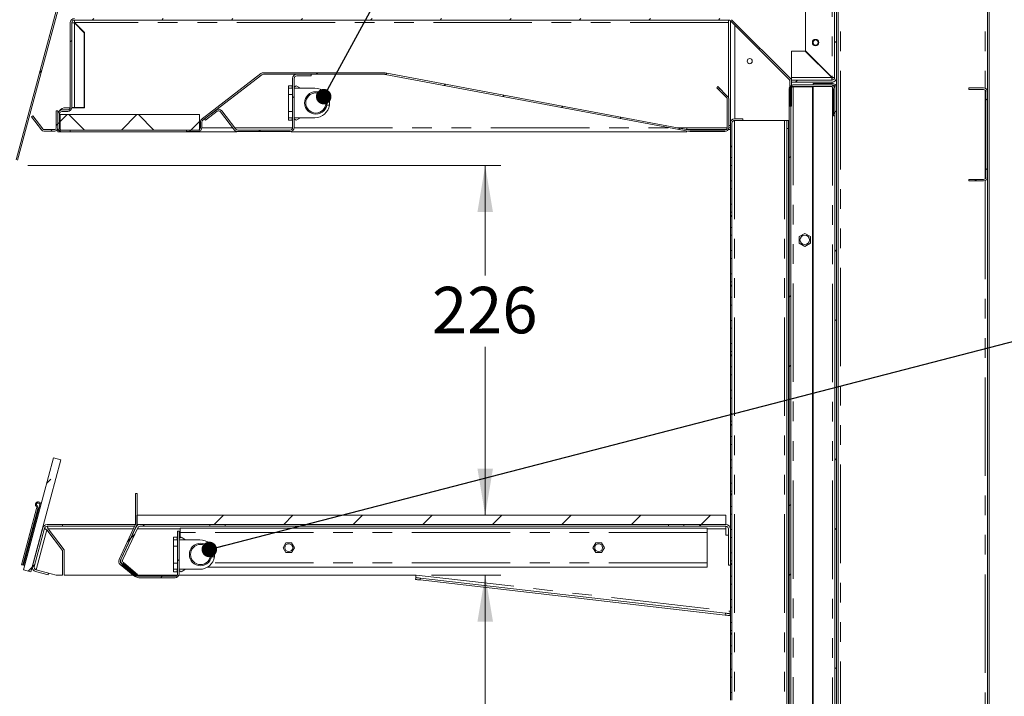
# Model space of a CAD drawing. Units: millimetres. Extents: x 0 to 586, y 0 to 420.
# Drawn here: x 55 to 119, y 227 to 271 of the extents above; entities that cross this region are included whole.
import ezdxf

# ---------------------------------------------------------------- set-up
doc = ezdxf.new("R2010")
doc.units = ezdxf.units.MM
doc.linetypes.add('PHANTOM', pattern=[12.7, 6.35, -1.27, 1.27, -1.27, 1.27, -1.27])
doc.styles.add('SLDTEXTSTYLE0', font='TXT', dxfattribs={"width": 0.605})
doc.dimstyles.new('SLDDIMSTYLE2', dxfattribs={"dimtxt": 0, "dimasz": 1, "dimexe": 0, "dimexo": 0.0625, "dimgap": 0, "dimtad": 0, "dimtih": 1, "dimtoh": 1, "dimdec": 0, "dimrnd": 1e-09, "dimzin": 0, "dimdsep": 46, "dimtxsty": 'Standard', "dimblk1": 'DOT', "dimblk2": 'DOT', "dimsah": 1, "dimcen": 0.09, "dimadec": 0, "dimazin": 0, "dimtfac": 1, "dimtdec": 0, "dimtofl": 0, "dimtmove": 0, "dimatfit": 3, "dimldrblk": 'DOT', "dimfxl": 0, "dimfrac": 2, "dimtolj": 1, "dimtzin": 0, "dimarcsym": 0})
doc.dimstyles.new('SLDDIMSTYLE3', dxfattribs={"dimtxt": 3, "dimasz": 3, "dimexe": 0, "dimexo": 0.0625, "dimgap": 0.75, "dimtad": 0, "dimtih": 1, "dimtoh": 1, "dimdec": 0, "dimlfac": 10, "dimrnd": 1e-09, "dimzin": 12, "dimdsep": 46, "dimtxsty": 'SLDTEXTSTYLE0', "dimsah": 1, "dimcen": 0.09, "dimadec": 0, "dimazin": 3, "dimtfac": 1, "dimtofl": 0, "dimtmove": 0, "dimatfit": 3, "dimfxl": 0, "dimfrac": 2, "dimtolj": 1, "dimtzin": 12, "dimarcsym": 0})

# ---------------------------------------------------------------- blocks, each defined once
blk = doc.blocks.new('_D_15')
at = {"color": 7, "linetype": 'Continuous', "lineweight": 0}
for p, q in [((81.832, 235.157), (86.296, 235.157)), ((85.296, 235.157), (85.296, 226.591)), ((85.296, 210.374), (85.296, 221.987))]:
    blk.add_line(p, q, dxfattribs=at)
for points in [[(85.296, 235.157), (84.796, 232.157), (85.796, 232.157)], [(85.296, 210.374), (85.796, 213.374), (84.796, 213.374)]]:
    blk.add_solid(points, dxfattribs=at)
at = {"color": 7, "linetype": 'Continuous', "lineweight": 0, "insert": (81.858, 225.854, 16.579), "char_height": 3, "attachment_point": 1, "style": 'SLDTEXTSTYLE0'}
blk.add_mtext('248', dxfattribs=at)
blk = doc.blocks.new('_D_16')
at = {"color": 7, "linetype": 'Continuous', "lineweight": 0}
for p, q in [((55.776, 261.58), (86.296, 261.58)), ((85.296, 261.58), (85.296, 254.492)), ((85.296, 239.024), (85.296, 249.888))]:
    blk.add_line(p, q, dxfattribs=at)
for points in [[(85.296, 261.58), (84.796, 258.58), (85.796, 258.58)], [(85.296, 239.024), (85.796, 242.024), (84.796, 242.024)]]:
    blk.add_solid(points, dxfattribs=at)
at = {"color": 7, "linetype": 'Continuous', "lineweight": 0, "insert": (81.858, 253.755, 16.579), "char_height": 3, "attachment_point": 1, "style": 'SLDTEXTSTYLE0'}
blk.add_mtext('226', dxfattribs=at)
blk = doc.blocks.new('_DOT')
at = {"color": 0, "linetype": 'ByBlock', "lineweight": -2}
blk.add_line((-0.5, 0), (-1, 0), dxfattribs=at)
at = {"color": 0, "linetype": 'ByBlock', "const_width": 0.5}
blk.add_lwpolyline([(-0.25, 0, 1), (0.25, 0, 1)], format="xyb", close=True, dxfattribs=at)

msp = doc.modelspace()

# ---------------------------------------------------------------- hatches: boundary and pattern name
at = {"linetype": 'Continuous', "lineweight": 0}
h = msp.add_hatch(dxfattribs=at)
h.set_pattern_fill('ANSI32', style=0)
edge = h.paths.add_edge_path(flags=0)
edge.add_arc((107.682, 267.252), 0.164, 270, 360, ccw=False)
edge.add_line((107.682, 267.088), (105.066, 267.088))
edge.add_line((105.066, 267.088), (105.066, 266.968))
edge.add_line((105.066, 266.968), (107.682, 266.968))
edge.add_arc((107.682, 267.252), 0.284, 270, 360)
edge.add_line((107.966, 267.252), (107.966, 280.084))
edge.add_arc((107.682, 280.084), 0.284, 0, 90)
edge.add_line((107.682, 280.368), (101.166, 280.368))
edge.add_line((101.166, 280.368), (101.166, 280.248))
edge.add_line((101.166, 280.248), (107.682, 280.248))
edge.add_arc((107.682, 280.084), 0.164, 0, 90, ccw=False)
edge.add_line((107.846, 280.084), (107.846, 267.252))
h = msp.add_hatch(dxfattribs=at)
h.set_pattern_fill('ANSI31', style=0)
edge = h.paths.add_edge_path(flags=0)
edge.add_arc((58.809, 276.728), 0.164, 345, 360, ccw=False)
edge.add_line((58.967, 276.686), (55.018, 261.945))
edge.add_arc((54.859, 261.988), 0.164, 257, 345, ccw=False)
edge.add_line((54.822, 261.828), (53.901, 262.041))
edge.add_line((53.901, 262.041), (53.879, 261.943))
edge.add_line((53.879, 261.943), (54.8, 261.731))
edge.add_arc((54.859, 261.988), 0.264, 257, 345)
edge.add_line((55.114, 261.919), (59.064, 276.66))
edge.add_arc((58.809, 276.728), 0.264, 345, 360)
edge.add_line((59.073, 276.728), (59.073, 278.893))
edge.add_line((59.073, 278.893), (58.973, 278.893))
edge.add_line((58.973, 278.893), (58.973, 276.728))
h = msp.add_hatch(dxfattribs=at)
h.set_pattern_fill('ANSI31', style=0)
edge = h.paths.add_edge_path(flags=0)
edge.add_line((58.516, 263.854), (57.98, 263.854))
edge.add_arc((57.98, 264.018), 0.164, 180, 270, ccw=False)
edge.add_line((57.816, 264.018), (57.816, 264.904))
edge.add_arc((57.98, 264.904), 0.164, 90, 180, ccw=False)
edge.add_line((57.98, 265.068), (58.352, 265.068))
edge.add_arc((58.352, 265.332), 0.264, 270, 360)
edge.add_line((58.616, 265.332), (58.616, 270.804))
edge.add_arc((58.78, 270.804), 0.164, 90, 180, ccw=False)
edge.add_line((58.78, 270.968), (101.007, 270.968))
edge.add_arc((101.007, 270.804), 0.164, 45, 90, ccw=False)
edge.add_line((101.123, 270.92), (104.918, 267.125))
edge.add_arc((104.802, 267.009), 0.164, 0, 45, ccw=False)
edge.add_line((104.966, 267.009), (104.966, 265.418))
edge.add_line((104.966, 265.418), (105.066, 265.418))
edge.add_line((105.066, 265.418), (105.066, 267.009))
edge.add_arc((104.802, 267.009), 0.264, 0, 45)
edge.add_line((104.989, 267.196), (101.194, 270.991))
edge.add_arc((101.007, 270.804), 0.264, 45, 90)
edge.add_line((101.007, 271.068), (58.78, 271.068))
edge.add_arc((58.78, 270.804), 0.264, 90, 180)
edge.add_line((58.516, 270.804), (58.516, 265.332))
edge.add_arc((58.352, 265.332), 0.164, 270, 360, ccw=False)
edge.add_line((58.352, 265.168), (57.98, 265.168))
edge.add_arc((57.98, 264.904), 0.264, 90, 180)
edge.add_line((57.716, 264.904), (57.716, 264.018))
edge.add_arc((57.98, 264.018), 0.264, 180, 270)
edge.add_line((57.98, 263.754), (58.516, 263.754))
edge.add_line((58.516, 263.754), (58.516, 263.854))
h = msp.add_hatch(dxfattribs=at)
h.set_pattern_fill('ANSI31', style=0)
edge = h.paths.add_edge_path(flags=0)
edge.add_line((66.016, 263.868), (66.016, 263.768))
edge.add_line((66.016, 263.768), (66.752, 263.768))
edge.add_arc((66.752, 264.032), 0.264, 270, 360)
edge.add_line((67.016, 264.032), (67.016, 264.387))
edge.add_arc((67.18, 264.387), 0.164, 127.5, 180, ccw=False)
edge.add_line((67.081, 264.518), (70.882, 267.434))
edge.add_arc((70.982, 267.304), 0.164, 90, 127.5, ccw=False)
edge.add_line((70.982, 267.468), (78.801, 267.468))
edge.add_arc((78.801, 267.304), 0.164, 79.36279, 90, ccw=False)
edge.add_line((78.832, 267.465), (98.492, 263.773))
edge.add_arc((98.541, 264.032), 0.264, 259.36279, 270)
edge.add_line((98.541, 263.768), (100.752, 263.768))
edge.add_arc((100.752, 264.032), 0.264, 270, 360)
edge.add_line((101.016, 264.032), (101.016, 265.859))
edge.add_arc((100.752, 265.859), 0.264, 0, 45)
edge.add_line((100.939, 266.046), (100.309, 266.675))
edge.add_line((100.309, 266.675), (100.239, 266.605))
edge.add_line((100.239, 266.605), (100.868, 265.975))
edge.add_arc((100.752, 265.859), 0.164, 0, 45, ccw=False)
edge.add_line((100.916, 265.859), (100.916, 264.032))
edge.add_arc((100.752, 264.032), 0.164, 270, 360, ccw=False)
edge.add_line((100.752, 263.868), (98.541, 263.868))
edge.add_arc((98.541, 264.032), 0.164, 259.36279, 270, ccw=False)
edge.add_line((98.511, 263.871), (78.85, 267.564))
edge.add_arc((78.801, 267.304), 0.264, 79.36279, 90)
edge.add_line((78.801, 267.568), (70.982, 267.568))
edge.add_arc((70.982, 267.304), 0.264, 90, 127.5)
edge.add_line((70.821, 267.514), (67.02, 264.597))
edge.add_arc((67.18, 264.387), 0.264, 127.5, 180)
edge.add_line((66.916, 264.387), (66.916, 264.032))
edge.add_arc((66.752, 264.032), 0.164, 270, 360, ccw=False)
edge.add_line((66.752, 263.868), (66.016, 263.868))
h = msp.add_hatch(dxfattribs=at)
h.set_pattern_fill('ANSI31', style=0)
edge = h.paths.add_edge_path(flags=0)
edge.add_line((67.184, 264.59), (67.245, 264.51))
edge.add_line((67.245, 264.51), (67.987, 265.08))
edge.add_arc((68.087, 264.95), 0.164, 37.5, 127.5, ccw=False)
edge.add_line((68.217, 265.05), (69.122, 263.872))
edge.add_arc((69.331, 264.032), 0.264, 217.5, 270)
edge.add_line((69.331, 263.768), (72.702, 263.768))
edge.add_arc((72.702, 264.032), 0.264, 270, 360)
edge.add_line((72.966, 264.032), (72.966, 267.204))
edge.add_arc((73.13, 267.204), 0.164, 90, 180, ccw=False)
edge.add_line((73.13, 267.368), (74.066, 267.368))
edge.add_line((74.066, 267.368), (74.066, 267.468))
edge.add_line((74.066, 267.468), (73.13, 267.468))
edge.add_arc((73.13, 267.204), 0.264, 90, 180)
edge.add_line((72.866, 267.204), (72.866, 264.032))
edge.add_arc((72.702, 264.032), 0.164, 270, 360, ccw=False)
edge.add_line((72.702, 263.868), (69.331, 263.868))
edge.add_arc((69.331, 264.032), 0.164, 217.5, 270, ccw=False)
edge.add_line((69.201, 263.932), (68.297, 265.111))
edge.add_arc((68.087, 264.95), 0.264, 37.5, 127.5)
edge.add_line((67.927, 265.16), (67.184, 264.59))
h = msp.add_hatch(dxfattribs=at)
h.set_pattern_fill('ANSI31', style=0)
edge = h.paths.add_edge_path(flags=0)
edge.add_arc((74.366, 265.618), 0.65, 0, 360)
h = msp.add_hatch(dxfattribs=at)
h.set_pattern_fill('ANSI32', style=0)
edge = h.paths.add_edge_path(flags=0)
edge.add_line((107.766, 266.52), (107.766, 264.784))
edge.add_line((107.766, 264.784), (107.866, 264.784))
edge.add_line((107.866, 264.784), (107.866, 266.52))
edge.add_arc((107.602, 266.52), 0.264, 0, 90)
edge.add_line((107.602, 266.784), (105.18, 266.784))
edge.add_arc((105.18, 266.52), 0.264, 90, 180)
edge.add_line((104.916, 266.52), (104.916, 161.348))
edge.add_arc((105.18, 161.348), 0.264, 180, 270)
edge.add_line((105.18, 161.084), (107.602, 161.084))
edge.add_arc((107.602, 161.348), 0.264, 270, 360)
edge.add_line((107.866, 161.348), (107.866, 164.384))
edge.add_line((107.866, 164.384), (107.766, 164.384))
edge.add_line((107.766, 164.384), (107.766, 161.348))
edge.add_arc((107.602, 161.348), 0.164, 270, 360, ccw=False)
edge.add_line((107.602, 161.184), (105.18, 161.184))
edge.add_arc((105.18, 161.348), 0.164, 180, 270, ccw=False)
edge.add_line((105.016, 161.348), (105.016, 266.52))
edge.add_arc((105.18, 266.52), 0.164, 90, 180, ccw=False)
edge.add_line((105.18, 266.684), (107.602, 266.684))
edge.add_arc((107.602, 266.52), 0.164, 0, 90, ccw=False)
h = msp.add_hatch(dxfattribs=at)
h.set_pattern_fill('ANSI32', style=0)
edge = h.paths.add_edge_path(flags=0)
edge.add_line((107.866, 266.62), (107.866, 158.848))
edge.add_arc((107.702, 158.848), 0.164, 270, 360, ccw=False)
edge.add_line((107.702, 158.684), (106.466, 158.684))
edge.add_line((106.466, 158.684), (106.466, 158.584))
edge.add_line((106.466, 158.584), (107.702, 158.584))
edge.add_arc((107.702, 158.848), 0.264, 270, 360)
edge.add_line((107.966, 158.848), (107.966, 266.62))
edge.add_arc((107.702, 266.62), 0.264, 0, 90)
edge.add_line((107.702, 266.884), (106.466, 266.884))
edge.add_line((106.466, 266.884), (106.466, 266.784))
edge.add_line((106.466, 266.784), (107.702, 266.784))
edge.add_arc((107.702, 266.62), 0.164, 0, 90, ccw=False)
h = msp.add_hatch(dxfattribs=at)
h.set_pattern_fill('ANSI31', style=0)
edge = h.paths.add_edge_path(flags=0)
edge.add_line((116.516, 266.584), (116.516, 266.484))
edge.add_line((116.516, 266.484), (117.452, 266.484))
edge.add_arc((117.452, 266.32), 0.164, 0, 90, ccw=False)
edge.add_line((117.616, 266.32), (117.616, 260.848))
edge.add_arc((117.452, 260.848), 0.164, 270, 360, ccw=False)
edge.add_line((117.452, 260.684), (116.516, 260.684))
edge.add_line((116.516, 260.684), (116.516, 260.584))
edge.add_line((116.516, 260.584), (117.452, 260.584))
edge.add_arc((117.452, 260.848), 0.264, 270, 360)
edge.add_line((117.716, 260.848), (117.716, 266.32))
edge.add_arc((117.452, 266.32), 0.264, 0, 90)
edge.add_line((117.452, 266.584), (116.516, 266.584))
h = msp.add_hatch(dxfattribs=at)
h.set_pattern_fill('ANSI31', style=0)
edge = h.paths.add_edge_path(flags=0)
edge.add_arc((56.815, 264.004), 0.1, 217.5, 270, ccw=False)
edge.add_line((56.736, 263.943), (56.096, 264.778))
edge.add_line((56.096, 264.778), (56.016, 264.717))
edge.add_line((56.016, 264.717), (56.656, 263.883))
edge.add_arc((56.815, 264.004), 0.2, 217.5, 270)
edge.add_line((56.815, 263.804), (57.516, 263.804))
edge.add_arc((57.516, 264.004), 0.2, 270, 360)
edge.add_line((57.716, 264.004), (57.716, 265.104))
edge.add_line((57.716, 265.104), (57.616, 265.104))
edge.add_line((57.616, 265.104), (57.616, 264.004))
edge.add_arc((57.516, 264.004), 0.1, 270, 360, ccw=False)
edge.add_line((57.516, 263.904), (56.815, 263.904))
h = msp.add_hatch(dxfattribs=at)
h.set_pattern_fill('ANSI37', style=0)
h.paths.add_polyline_path([(66.866, 263.868), (66.866, 264.868), (57.866, 264.868), (57.866, 263.868)], flags=0)
h = msp.add_hatch(dxfattribs=at)
h.set_pattern_fill('ANSI31', style=0)
edge = h.paths.add_edge_path(flags=0)
edge.add_line((101.116, 264.32), (101.116, 262.089))
edge.add_line((101.116, 262.089), (101.216, 262.089))
edge.add_line((101.216, 262.089), (101.216, 264.32))
edge.add_arc((101.38, 264.32), 0.164, 90, 180, ccw=False)
edge.add_line((101.38, 264.484), (101.916, 264.484))
edge.add_line((101.916, 264.484), (101.916, 264.584))
edge.add_line((101.916, 264.584), (101.38, 264.584))
edge.add_arc((101.38, 264.32), 0.264, 90, 180)
h = msp.add_hatch(dxfattribs=at)
h.set_pattern_fill('ANSI31', style=0)
h.paths.add_polyline_path([(101.116, 261.579), (101.116, 260.589), (101.216, 260.589), (101.216, 261.579)], flags=0)
h = msp.add_hatch(dxfattribs=at)
h.set_pattern_fill('ANSI31', style=0)
h.paths.add_polyline_path([(101.116, 260.079), (101.116, 259.089), (101.216, 259.089), (101.216, 260.079)], flags=0)
h = msp.add_hatch(dxfattribs=at)
h.set_pattern_fill('ANSI31', style=0)
h.paths.add_polyline_path([(101.116, 258.579), (101.116, 257.589), (101.216, 257.589), (101.216, 258.579)], flags=0)
h = msp.add_hatch(dxfattribs=at)
h.set_pattern_fill('ANSI31', style=0)
h.paths.add_polyline_path([(101.116, 257.079), (101.116, 256.089), (101.216, 256.089), (101.216, 257.079)], flags=0)
h = msp.add_hatch(dxfattribs=at)
h.set_pattern_fill('ANSI31', style=0)
h.paths.add_polyline_path([(101.116, 255.579), (101.116, 254.589), (101.216, 254.589), (101.216, 255.579)], flags=0)
h = msp.add_hatch(dxfattribs=at)
h.set_pattern_fill('ANSI31', style=0)
h.paths.add_polyline_path([(101.116, 254.079), (101.116, 253.089), (101.216, 253.089), (101.216, 254.079)], flags=0)
h = msp.add_hatch(dxfattribs=at)
h.set_pattern_fill('ANSI31', style=0)
h.paths.add_polyline_path([(101.116, 252.579), (101.116, 251.589), (101.216, 251.589), (101.216, 252.579)], flags=0)
h = msp.add_hatch(dxfattribs=at)
h.set_pattern_fill('ANSI31', style=0)
h.paths.add_polyline_path([(101.116, 251.079), (101.116, 250.089), (101.216, 250.089), (101.216, 251.079)], flags=0)
h = msp.add_hatch(dxfattribs=at)
h.set_pattern_fill('ANSI31', style=0)
h.paths.add_polyline_path([(101.116, 249.579), (101.116, 248.589), (101.216, 248.589), (101.216, 249.579)], flags=0)
h = msp.add_hatch(dxfattribs=at)
h.set_pattern_fill('ANSI31', style=0)
h.paths.add_polyline_path([(101.116, 248.079), (101.116, 247.089), (101.216, 247.089), (101.216, 248.079)], flags=0)
h = msp.add_hatch(dxfattribs=at)
h.set_pattern_fill('ANSI31', style=0)
h.paths.add_polyline_path([(101.116, 246.579), (101.116, 245.589), (101.216, 245.589), (101.216, 246.579)], flags=0)
h = msp.add_hatch(dxfattribs=at)
h.set_pattern_fill('ANSI31', style=0)
h.paths.add_polyline_path([(101.116, 245.079), (101.116, 244.089), (101.216, 244.089), (101.216, 245.079)], flags=0)
h = msp.add_hatch(dxfattribs=at)
h.set_pattern_fill('ANSI31', style=0)
h.paths.add_polyline_path([(101.116, 243.579), (101.116, 242.589), (101.216, 242.589), (101.216, 243.579)], flags=0)
h = msp.add_hatch(dxfattribs=at)
h.set_pattern_fill('ANSI35', style=0)
h.paths.add_polyline_path([(57.918, 242.601), (57.435, 242.73), (55.494, 235.486), (55.977, 235.356)], flags=0)
h = msp.add_hatch(dxfattribs=at)
h.set_pattern_fill('ANSI31', style=0)
h.paths.add_polyline_path([(101.116, 242.079), (101.116, 241.089), (101.216, 241.089), (101.216, 242.079)], flags=0)
h = msp.add_hatch(dxfattribs=at)
h.set_pattern_fill('ANSI31', style=0)
edge = h.paths.add_edge_path(flags=0)
edge.add_line((62.825, 238.461), (62.825, 240.424))
edge.add_line((62.825, 240.424), (62.725, 240.424))
edge.add_line((62.725, 240.424), (62.725, 238.461))
edge.add_arc((62.561, 238.461), 0.164, -25, 0, ccw=False)
edge.add_line((62.71, 238.391), (61.669, 236.159))
edge.add_arc((61.908, 236.047), 0.264, 155, 230)
edge.add_line((61.738, 235.845), (62.676, 235.058))
edge.add_line((62.676, 235.058), (62.74, 235.134))
edge.add_line((62.74, 235.134), (61.803, 235.921))
edge.add_arc((61.908, 236.047), 0.164, 155, 230, ccw=False)
edge.add_line((61.759, 236.116), (62.8, 238.349))
edge.add_arc((62.561, 238.461), 0.264, 335, 360)
h = msp.add_hatch(dxfattribs=at)
h.set_pattern_fill('ANSI31', style=0)
h.paths.add_polyline_path([(101.116, 240.579), (101.116, 239.589), (101.216, 239.589), (101.216, 240.579)], flags=0)
h = msp.add_hatch(dxfattribs=at)
h.set_pattern_fill('ANSI34', style=0)
edge = h.paths.add_edge_path(flags=0)
edge.add_arc((56.189, 239.486), 0.164, -15, 41.11539, ccw=False)
edge.add_line((56.347, 239.443), (55.378, 235.827))
edge.add_line((55.378, 235.827), (55.446, 235.809))
edge.add_line((55.446, 235.809), (56.415, 239.425))
edge.add_arc((56.189, 239.486), 0.234, 345, 401.11539)
edge.add_arc((56.444, 239.709), 0.105, -15, 221.11539, ccw=False)
edge.add_line((56.545, 239.682), (55.504, 235.794))
edge.add_line((55.504, 235.794), (55.571, 235.776))
edge.add_line((55.571, 235.776), (56.613, 239.663))
edge.add_arc((56.444, 239.709), 0.175, 345, 581.11539)
h = msp.add_hatch(dxfattribs=at)
h.set_pattern_fill('ANSI35', style=0)
h.paths.add_polyline_path([(100.816, 238.424), (100.816, 239.024), (62.816, 239.024), (62.816, 238.424)], flags=0)
h = msp.add_hatch(dxfattribs=at)
h.set_pattern_fill('ANSI31', style=0)
h.paths.add_polyline_path([(101.116, 239.079), (101.116, 238.089), (101.216, 238.089), (101.216, 239.079)], flags=0)
h = msp.add_hatch(dxfattribs=at)
h.set_pattern_fill('ANSI31', style=0)
edge = h.paths.add_edge_path(flags=0)
edge.add_line((56.277, 235.38), (57.084, 235.163))
edge.add_line((57.084, 235.163), (57.115, 235.279))
edge.add_line((57.115, 235.279), (56.308, 235.495))
edge.add_arc((56.35, 235.654), 0.164, 165, 255, ccw=False)
edge.add_line((56.192, 235.696), (56.858, 238.183))
edge.add_arc((57.016, 238.14), 0.164, 90, 165, ccw=False)
edge.add_line((57.016, 238.304), (58.016, 238.304))
edge.add_line((58.016, 238.304), (58.016, 238.424))
edge.add_line((58.016, 238.424), (57.016, 238.424))
edge.add_arc((57.016, 238.14), 0.284, 90, 165)
edge.add_line((56.742, 238.214), (56.076, 235.727))
edge.add_arc((56.35, 235.654), 0.284, 165, 255)
h = msp.add_hatch(dxfattribs=at)
h.set_pattern_fill('ANSI31', style=0)
edge = h.paths.add_edge_path(flags=0)
edge.add_line((67.516, 238.304), (67.516, 238.424))
edge.add_line((67.516, 238.424), (63.016, 238.424))
edge.add_arc((63.016, 238.14), 0.284, 90, 155)
edge.add_line((62.759, 238.26), (61.8, 236.203))
edge.add_arc((62.057, 236.083), 0.284, 155, 230)
edge.add_line((61.875, 235.866), (62.774, 235.111))
edge.add_line((62.774, 235.111), (62.851, 235.203))
edge.add_line((62.851, 235.203), (61.952, 235.958))
edge.add_arc((62.057, 236.083), 0.164, 155, 230, ccw=False)
edge.add_line((61.909, 236.153), (62.868, 238.21))
edge.add_arc((63.016, 238.14), 0.164, 90, 155, ccw=False)
edge.add_line((63.016, 238.304), (67.516, 238.304))
h = msp.add_hatch(dxfattribs=at)
h.set_pattern_fill('ANSI31', style=0)
edge = h.paths.add_edge_path(flags=0)
edge.add_line((100.996, 235.804), (101.116, 235.804))
edge.add_line((101.116, 235.804), (101.116, 238.14))
edge.add_arc((100.832, 238.14), 0.284, 0, 90)
edge.add_line((100.832, 238.424), (98.116, 238.424))
edge.add_line((98.116, 238.424), (98.116, 238.304))
edge.add_line((98.116, 238.304), (100.832, 238.304))
edge.add_arc((100.832, 238.14), 0.164, 0, 90, ccw=False)
edge.add_line((100.996, 238.14), (100.996, 235.804))
h = msp.add_hatch(dxfattribs=at)
h.set_pattern_fill('ANSI31', style=0)
edge = h.paths.add_edge_path(flags=0)
edge.add_arc((65.279, 235.246), 0.264, 270, 360)
edge.add_line((65.543, 235.246), (65.543, 237.982))
edge.add_line((65.543, 237.982), (65.443, 237.982))
edge.add_line((65.443, 237.982), (65.443, 235.246))
edge.add_arc((65.279, 235.246), 0.164, 270, 360, ccw=False)
edge.add_line((65.279, 235.082), (62.939, 235.082))
edge.add_arc((62.939, 235.246), 0.164, 230, 270, ccw=False)
edge.add_line((62.834, 235.12), (61.912, 235.894))
edge.add_line((61.912, 235.894), (61.848, 235.817))
edge.add_line((61.848, 235.817), (62.77, 235.043))
edge.add_arc((62.939, 235.246), 0.264, 230, 270)
edge.add_line((62.939, 234.982), (65.279, 234.982))
h = msp.add_hatch(dxfattribs=at)
h.set_pattern_fill('ANSI31', style=0)
edge = h.paths.add_edge_path(flags=0)
edge.add_arc((66.928, 236.482), 0.65, 0, 360)
h = msp.add_hatch(dxfattribs=at)
h.set_pattern_fill('ANSI31', style=0)
h.paths.add_polyline_path([(101.116, 237.579), (101.116, 236.589), (101.216, 236.589), (101.216, 237.579)], flags=0)
h = msp.add_hatch(dxfattribs=at)
h.set_pattern_fill('ANSI31', style=0)
h.paths.add_polyline_path([(101.116, 236.079), (101.116, 235.089), (101.216, 235.089), (101.216, 236.079)], flags=0)
h = msp.add_hatch(dxfattribs=at)
h.set_pattern_fill('ANSI31', style=0)
h.paths.add_polyline_path([(101.116, 234.579), (101.116, 233.589), (101.216, 233.589), (101.216, 234.579)], flags=0)
h = msp.add_hatch(dxfattribs=at)
h.set_pattern_fill('ANSI31', style=0)
h.paths.add_polyline_path([(101.116, 233.079), (101.116, 232.089), (101.216, 232.089), (101.216, 233.079)], flags=0)
h = msp.add_hatch(dxfattribs=at)
h.set_pattern_fill('ANSI31', style=0)
h.paths.add_polyline_path([(101.116, 231.579), (101.116, 230.589), (101.216, 230.589), (101.216, 231.579)], flags=0)
h = msp.add_hatch(dxfattribs=at)
h.set_pattern_fill('ANSI31', style=0)
h.paths.add_polyline_path([(101.116, 230.079), (101.116, 229.089), (101.216, 229.089), (101.216, 230.079)], flags=0)
h = msp.add_hatch(dxfattribs=at)
h.set_pattern_fill('ANSI31', style=0)
h.paths.add_polyline_path([(101.116, 228.579), (101.116, 227.589), (101.216, 227.589), (101.216, 228.579)], flags=0)

# ---------------------------------------------------------------- linework, layer by layer
at = {"color": 8, "linetype": 'PHANTOM', "lineweight": 0}
for p, q in [((108.23, 280.384), (108.23, 120.584)), ((117.552, 280.384), (117.552, 266.565)), ((107.682, 280.067), (107.682, 267.27)), ((101.4, 278.368), (101.4, 270.784)), ((58.78, 270.787), (58.78, 265.332)), ((101.007, 270.804), (58.798, 270.804)), ((101.4, 270.643), (101.4, 264.584)), ((107.665, 267.252), (105.066, 267.252)), ((107.682, 267.27), (107.682, 267.088)), ((107.682, 266.968), (107.682, 266.884)), ((105.18, 266.667), (105.18, 161.202)), ((107.682, 266.784), (107.682, 266.772)), ((107.702, 266.767), (107.702, 266.765)), ((107.702, 266.65), (107.702, 161.218)), ((117.552, 266.45), (117.552, 260.718)), ((101.38, 264.478), (101.38, 153.084)), ((101.4, 264.484), (101.4, 264.478)), ((104.602, 264.478), (104.602, 153.084)), ((57.816, 264.018), (57.866, 264.018)), ((66.866, 264.018), (66.916, 264.018)), ((67.016, 264.018), (69.009, 264.018)), ((69.135, 264.018), (72.866, 264.018)), ((72.966, 264.018), (97.185, 264.018)), ((97.727, 264.018), (98.316, 264.018)), ((101.016, 264.168), (101.116, 264.168)), ((104.866, 263.978), (104.766, 263.978)), ((117.552, 260.604), (117.552, 176.565)), ((68.516, 238.424), (68.516, 238.304)), ((97.116, 238.304), (97.116, 238.424)), ((57, 238.079), (56.31, 235.502)), ((62.593, 238.14), (57.08, 238.14)), ((65.616, 238.14), (62.836, 238.14)), ((99.616, 237.91), (65.616, 237.91)), ((100.832, 238.14), (99.616, 238.14)), ((99.616, 235.938), (67.658, 235.938)), ((80.832, 235.157), (101.116, 232.824)), ((81.098, 234.84), (81.112, 234.959)), ((100.8, 232.696), (100.786, 232.576))]:
    msp.add_line(p, q, dxfattribs=at)
at = {"color": 7, "linetype": 'Continuous', "lineweight": 15}
for p, q in [((107.846, 267.252), (107.846, 280.084)), ((107.966, 267.252), (107.966, 280.084)), ((108.066, 279.884), (108.066, 159.084)), ((117.716, 279.884), (117.716, 266.32)), ((117.816, 279.884), (117.816, 121.384)), ((105.966, 278.351), (105.966, 268.986)), ((55.018, 261.945), (58.967, 276.686)), ((55.114, 261.919), (59.064, 276.66)), ((58.516, 270.804), (58.516, 265.332)), ((58.616, 270.804), (58.616, 265.332)), ((101.007, 270.968), (58.78, 270.968)), ((59.416, 270.151), (58.78, 270.787)), ((58.798, 270.804), (59.434, 270.168)), ((101.007, 270.804), (101.007, 270.968)), ((101.007, 265.929), (101.007, 270.804)), ((101.116, 270.927), (101.116, 264.32)), ((104.918, 267.125), (101.123, 270.92)), ((104.989, 267.196), (101.194, 270.991)), ((59.416, 270.151), (59.416, 265.332)), ((59.434, 270.168), (59.434, 265.312)), ((105.949, 268.968), (105.066, 268.968)), ((105.066, 268.968), (105.066, 267.252)), ((105.949, 268.968), (107.665, 267.252)), ((107.682, 267.27), (105.966, 268.986)), ((70.982, 267.568), (78.801, 267.568)), ((78.85, 267.564), (98.511, 263.871)), ((67.02, 264.597), (70.821, 267.514)), ((67.081, 264.518), (70.882, 267.434)), ((70.982, 267.468), (78.801, 267.468)), ((72.866, 264.032), (72.866, 267.204)), ((72.966, 264.032), (72.966, 267.204)), ((73.13, 267.468), (74.066, 267.468)), ((73.13, 267.368), (74.066, 267.368)), ((74.066, 267.468), (74.066, 267.368)), ((78.832, 267.465), (98.492, 263.773)), ((104.966, 265.418), (104.966, 267.009)), ((105.066, 267.252), (105.066, 267.088)), ((105.066, 267.088), (105.066, 266.968)), ((105.066, 267.088), (107.682, 267.088)), ((105.066, 265.418), (105.066, 267.009)), ((105.066, 266.968), (107.682, 266.968)), ((107.966, 267.252), (107.966, 266.62)), ((72.601, 266.728), (72.836, 266.728)), ((72.601, 266.728), (72.601, 266.568)), ((72.866, 266.568), (72.601, 266.568)), ((72.601, 266.568), (72.601, 266.168)), ((72.836, 266.728), (72.836, 266.568)), ((72.866, 266.586), (72.836, 266.568)), ((73.101, 266.728), (72.966, 266.647)), ((74.301, 266.568), (72.966, 266.568)), ((73.366, 266.568), (73.101, 266.728)), ((100.239, 266.605), (100.309, 266.675)), ((100.868, 265.975), (100.239, 266.605)), ((100.939, 266.046), (100.309, 266.675)), ((104.916, 266.52), (104.916, 161.348)), ((105.016, 266.52), (105.016, 161.348)), ((107.602, 266.784), (105.18, 266.784)), ((107.602, 266.684), (105.18, 266.684)), ((106.416, 266.667), (105.18, 266.667)), ((106.416, 266.667), (106.416, 161.202)), ((106.466, 266.884), (106.466, 266.784)), ((106.466, 266.884), (107.702, 266.884)), ((106.466, 266.784), (107.702, 266.784)), ((106.466, 266.684), (106.466, 161.184)), ((107.697, 266.767), (107.702, 266.767)), ((107.766, 264.784), (107.766, 266.52)), ((107.866, 266.62), (107.866, 158.848)), ((107.866, 264.784), (107.866, 266.52)), ((107.966, 266.62), (107.966, 158.848)), ((116.516, 266.484), (116.516, 266.584)), ((116.516, 266.584), (117.452, 266.584)), ((116.516, 266.484), (117.452, 266.484)), ((117.616, 266.32), (117.616, 260.848)), ((117.716, 266.32), (117.716, 260.848)), ((72.866, 266.168), (72.601, 266.168)), ((72.601, 266.168), (72.601, 265.068)), ((75.241, 265.758), (75.078, 265.758)), ((100.916, 264.032), (100.916, 265.859)), ((101.016, 264.032), (101.016, 265.859)), ((57.616, 265.104), (57.616, 264.004)), ((57.616, 265.104), (57.716, 265.104)), ((57.716, 265.104), (57.716, 264.004)), ((58.352, 265.168), (57.98, 265.168)), ((58.352, 265.068), (57.98, 265.068)), ((58.515, 265.312), (58.216, 265.312)), ((58.616, 265.332), (58.78, 265.332)), ((59.434, 265.312), (58.616, 265.312)), ((58.78, 265.332), (59.416, 265.332)), ((67.184, 264.59), (67.927, 265.16)), ((67.245, 264.51), (67.987, 265.08)), ((68.217, 265.05), (69.122, 263.872)), ((68.297, 265.111), (69.201, 263.932)), ((72.866, 265.068), (72.601, 265.068)), ((72.601, 265.068), (72.601, 264.668)), ((75.078, 265.478), (75.241, 265.478)), ((104.966, 265.418), (105.066, 265.418)), ((56.016, 264.717), (56.096, 264.778)), ((56.656, 263.883), (56.016, 264.717)), ((56.736, 263.943), (56.096, 264.778)), ((57.716, 264.904), (57.716, 264.018)), ((57.816, 264.904), (57.816, 264.018)), ((57.866, 264.868), (57.866, 263.868)), ((66.866, 264.868), (57.866, 264.868)), ((66.866, 263.868), (66.866, 264.868)), ((66.916, 264.032), (66.916, 264.387)), ((67.016, 264.032), (67.016, 264.387)), ((67.245, 264.51), (67.184, 264.59)), ((72.601, 264.668), (72.866, 264.668)), ((72.601, 264.508), (72.601, 264.668)), ((72.601, 264.508), (72.836, 264.508)), ((72.866, 264.65), (72.836, 264.668)), ((72.836, 264.508), (72.836, 264.668)), ((72.966, 264.668), (74.301, 264.668)), ((73.101, 264.508), (72.966, 264.59)), ((73.366, 264.668), (73.101, 264.508)), ((101.916, 264.584), (101.38, 264.584)), ((101.916, 264.484), (101.38, 264.484)), ((104.602, 264.478), (101.38, 264.478)), ((101.916, 264.484), (101.916, 264.584)), ((104.766, 264.478), (104.602, 264.478)), ((104.766, 263.978), (104.766, 264.478)), ((104.766, 264.478), (104.866, 264.478)), ((104.866, 264.478), (104.866, 263.978)), ((107.766, 264.784), (107.866, 264.784)), ((57.516, 263.904), (56.815, 263.904)), ((57.516, 263.804), (56.815, 263.804)), ((57.716, 264.004), (57.716, 263.754)), ((57.98, 263.754), (57.716, 263.754)), ((66.866, 263.868), (57.866, 263.868)), ((57.98, 263.854), (58.516, 263.854)), ((57.98, 263.754), (58.516, 263.754)), ((58.516, 263.754), (58.516, 263.854)), ((69.266, 263.754), (58.516, 263.754)), ((66.016, 263.868), (66.752, 263.868)), ((66.016, 263.768), (66.016, 263.868)), ((66.016, 263.768), (66.752, 263.768)), ((69.266, 263.754), (69.266, 263.776)), ((69.331, 263.868), (72.702, 263.868)), ((69.331, 263.768), (72.702, 263.768)), ((72.766, 263.776), (72.766, 263.754)), ((98.316, 263.754), (72.766, 263.754)), ((98.316, 264.018), (100.916, 264.018)), ((98.316, 263.904), (98.316, 264.018)), ((98.316, 264.004), (100.914, 264.004)), ((98.316, 263.754), (98.316, 263.806)), ((98.336, 263.904), (100.855, 263.904)), ((98.541, 263.868), (100.752, 263.868)), ((98.541, 263.768), (100.752, 263.768)), ((100.983, 263.904), (101.116, 263.904)), ((101.015, 264.004), (101.116, 264.004)), ((101.116, 264.32), (101.116, 262.089)), ((101.216, 264.32), (101.216, 262.089)), ((104.766, 153.584), (104.766, 263.978)), ((104.866, 153.584), (104.866, 263.978)), ((101.116, 262.089), (101.216, 262.089)), ((101.116, 261.579), (101.116, 262.089)), ((101.216, 261.579), (101.216, 262.089)), ((101.216, 261.579), (101.116, 261.579)), ((101.116, 261.579), (101.116, 260.589)), ((101.216, 261.579), (101.216, 260.589)), ((101.116, 260.589), (101.216, 260.589)), ((101.116, 260.079), (101.116, 260.589)), ((101.216, 260.079), (101.216, 260.589)), ((116.516, 260.584), (116.516, 260.684)), ((117.452, 260.684), (116.516, 260.684)), ((117.452, 260.584), (116.516, 260.584)), ((117.716, 260.848), (117.716, 176.32)), ((101.216, 260.079), (101.116, 260.079)), ((101.116, 260.079), (101.116, 259.089)), ((101.216, 260.079), (101.216, 259.089)), ((101.116, 259.089), (101.216, 259.089)), ((101.116, 258.579), (101.116, 259.089)), ((101.216, 258.579), (101.216, 259.089)), ((101.216, 258.579), (101.116, 258.579)), ((101.116, 258.579), (101.116, 257.589)), ((101.216, 258.579), (101.216, 257.589)), ((101.116, 257.589), (101.216, 257.589)), ((101.116, 257.079), (101.116, 257.589)), ((101.216, 257.079), (101.216, 257.589)), ((101.216, 257.079), (101.116, 257.079)), ((101.116, 257.079), (101.116, 256.089)), ((101.216, 257.079), (101.216, 256.089)), ((105.916, 257.206), (105.551, 256.995)), ((105.551, 256.995), (105.551, 256.574)), ((106.281, 256.995), (105.916, 257.206)), ((106.281, 256.574), (106.281, 256.995)), ((101.116, 256.089), (101.216, 256.089)), ((101.116, 255.579), (101.116, 256.089)), ((101.216, 255.579), (101.216, 256.089)), ((105.551, 256.574), (105.916, 256.363)), ((105.916, 256.363), (106.281, 256.574)), ((101.216, 255.579), (101.116, 255.579)), ((101.116, 255.579), (101.116, 254.589)), ((101.216, 255.579), (101.216, 254.589)), ((101.116, 254.589), (101.216, 254.589)), ((101.116, 254.079), (101.116, 254.589)), ((101.216, 254.079), (101.216, 254.589)), ((101.216, 254.079), (101.116, 254.079)), ((101.116, 254.079), (101.116, 253.089)), ((101.216, 254.079), (101.216, 253.089)), ((101.116, 253.089), (101.216, 253.089)), ((101.116, 252.579), (101.116, 253.089)), ((101.216, 252.579), (101.216, 253.089)), ((101.216, 252.579), (101.116, 252.579)), ((101.116, 252.579), (101.116, 251.589)), ((101.216, 252.579), (101.216, 251.589)), ((101.116, 251.589), (101.216, 251.589)), ((101.116, 251.079), (101.116, 251.589)), ((101.216, 251.079), (101.116, 251.079)), ((101.116, 251.079), (101.116, 250.089)), ((101.216, 251.079), (101.216, 251.589)), ((101.216, 251.079), (101.216, 250.089)), ((101.116, 250.089), (101.216, 250.089)), ((101.116, 249.579), (101.116, 250.089)), ((101.216, 249.579), (101.216, 250.089)), ((101.216, 249.579), (101.116, 249.579)), ((101.116, 249.579), (101.116, 248.589)), ((101.216, 249.579), (101.216, 248.589)), ((101.116, 248.589), (101.216, 248.589)), ((101.116, 248.079), (101.116, 248.589)), ((101.216, 248.079), (101.216, 248.589)), ((101.216, 248.079), (101.116, 248.079)), ((101.116, 248.079), (101.116, 247.089)), ((101.216, 248.079), (101.216, 247.089)), ((101.116, 247.089), (101.216, 247.089)), ((101.116, 246.579), (101.116, 247.089)), ((101.216, 246.579), (101.116, 246.579)), ((101.116, 246.579), (101.116, 245.589)), ((101.216, 246.579), (101.216, 247.089)), ((101.216, 246.579), (101.216, 245.589)), ((101.116, 245.589), (101.216, 245.589)), ((101.116, 245.079), (101.116, 245.589)), ((101.216, 245.079), (101.216, 245.589)), ((101.216, 245.079), (101.116, 245.079)), ((101.116, 245.079), (101.116, 244.089)), ((101.216, 245.079), (101.216, 244.089)), ((101.116, 244.089), (101.216, 244.089)), ((101.116, 243.579), (101.116, 244.089)), ((101.216, 243.579), (101.216, 244.089)), ((101.216, 243.579), (101.116, 243.579)), ((101.116, 243.579), (101.116, 242.589)), ((101.216, 243.579), (101.216, 242.589)), ((57.435, 242.73), (55.494, 235.486)), ((57.918, 242.601), (55.977, 235.356)), ((57.918, 242.601), (57.435, 242.73)), ((101.116, 242.589), (101.216, 242.589)), ((101.116, 242.079), (101.116, 242.589)), ((101.216, 242.079), (101.216, 242.589)), ((101.216, 242.079), (101.116, 242.079)), ((101.116, 242.079), (101.116, 241.089)), ((101.216, 242.079), (101.216, 241.089)), ((101.116, 241.089), (101.216, 241.089)), ((101.116, 240.579), (101.116, 241.089)), ((101.216, 240.579), (101.216, 241.089)), ((62.725, 240.424), (62.725, 238.461)), ((62.825, 240.424), (62.725, 240.424)), ((62.825, 240.424), (62.825, 238.461)), ((101.216, 240.579), (101.116, 240.579)), ((101.116, 240.579), (101.116, 239.589)), ((101.216, 240.579), (101.216, 239.589)), ((55.504, 235.794), (56.545, 239.682)), ((55.571, 235.776), (56.613, 239.663)), ((101.116, 239.589), (101.216, 239.589)), ((101.116, 239.079), (101.116, 239.589)), ((101.216, 239.079), (101.216, 239.589)), ((56.347, 239.443), (55.378, 235.827)), ((56.415, 239.425), (55.446, 235.809)), ((62.816, 239.024), (62.816, 238.424)), ((100.816, 239.024), (62.816, 239.024)), ((100.816, 238.424), (100.816, 239.024)), ((101.216, 239.079), (101.116, 239.079)), ((101.116, 239.079), (101.116, 238.089)), ((101.216, 239.079), (101.216, 238.089)), ((57.016, 238.424), (58.017, 238.424)), ((57.016, 238.304), (58.017, 238.304)), ((58.017, 238.304), (58.017, 238.424)), ((62.721, 238.424), (58.017, 238.424)), ((62.669, 238.304), (58.017, 238.304)), ((61.669, 236.159), (62.71, 238.391)), ((61.759, 236.116), (62.8, 238.349)), ((62.785, 238.304), (62.78, 238.304)), ((100.816, 238.424), (62.816, 238.424)), ((63.016, 238.424), (67.516, 238.424)), ((63.016, 238.304), (67.516, 238.304)), ((67.516, 238.424), (67.516, 238.304)), ((68.516, 238.304), (67.516, 238.304)), ((97.116, 238.304), (68.516, 238.304)), ((98.116, 238.304), (97.116, 238.304)), ((98.116, 238.424), (98.116, 238.304)), ((98.116, 238.424), (100.832, 238.424)), ((98.116, 238.304), (100.832, 238.304)), ((100.832, 238.304), (100.832, 238.14)), ((56.076, 235.727), (56.742, 238.214)), ((56.192, 235.696), (56.858, 238.183)), ((57, 238.079), (58.025, 236.743)), ((57.08, 238.14), (58.122, 236.781)), ((62.759, 238.26), (61.8, 236.203)), ((62.868, 238.21), (61.909, 236.153)), ((65.443, 237.982), (65.443, 235.246)), ((65.543, 237.982), (65.443, 237.982)), ((65.543, 237.982), (65.543, 235.246)), ((99.616, 238.174), (65.616, 238.174)), ((65.616, 238.174), (65.616, 237.91)), ((65.616, 237.91), (65.616, 237.554)), ((99.616, 238.174), (99.616, 237.91)), ((99.616, 237.91), (99.616, 235.938)), ((100.832, 238.14), (100.832, 237.724)), ((100.996, 237.724), (100.832, 237.724)), ((100.996, 235.804), (100.996, 238.14)), ((101.116, 235.804), (101.116, 238.14)), ((101.116, 238.089), (101.216, 238.089)), ((101.216, 237.579), (101.216, 238.089)), ((65.178, 237.592), (65.413, 237.592)), ((65.178, 237.592), (65.178, 237.432)), ((65.443, 237.432), (65.178, 237.432)), ((65.178, 237.432), (65.178, 237.032)), ((65.443, 237.032), (65.178, 237.032)), ((65.178, 237.032), (65.178, 235.932)), ((65.413, 237.592), (65.413, 237.432)), ((65.443, 237.45), (65.413, 237.432)), ((65.678, 237.592), (65.543, 237.51)), ((66.878, 237.432), (65.543, 237.432)), ((65.943, 237.432), (65.678, 237.592)), ((72.432, 237.244), (72.247, 236.924)), ((72.801, 237.244), (72.432, 237.244)), ((72.986, 236.924), (72.801, 237.244)), ((92.432, 237.244), (92.247, 236.924)), ((92.801, 237.244), (92.432, 237.244)), ((92.986, 236.924), (92.801, 237.244)), ((101.216, 237.579), (101.116, 237.579)), ((101.116, 237.579), (101.116, 236.589)), ((101.216, 237.579), (101.216, 236.589)), ((58.025, 235.157), (58.025, 236.743)), ((58.122, 236.781), (58.122, 235.157)), ((67.818, 236.622), (67.64, 236.622)), ((72.247, 236.924), (72.432, 236.604)), ((72.432, 236.604), (72.801, 236.604)), ((72.801, 236.604), (72.986, 236.924)), ((92.247, 236.924), (92.432, 236.604)), ((92.432, 236.604), (92.801, 236.604)), ((92.801, 236.604), (92.986, 236.924)), ((101.116, 236.589), (101.216, 236.589)), ((101.216, 236.079), (101.216, 236.589)), ((55.446, 235.809), (55.378, 235.827)), ((55.571, 235.776), (55.504, 235.794)), ((61.738, 235.845), (62.676, 235.058)), ((61.803, 235.921), (62.74, 235.134)), ((61.848, 235.817), (61.912, 235.894)), ((62.77, 235.043), (61.848, 235.817)), ((61.875, 235.866), (62.774, 235.111)), ((62.834, 235.12), (61.912, 235.894)), ((61.952, 235.958), (62.851, 235.203)), ((65.443, 235.932), (65.178, 235.932)), ((65.178, 235.932), (65.178, 235.532)), ((67.64, 236.342), (67.818, 236.342)), ((99.616, 235.938), (99.616, 235.674)), ((101.116, 235.804), (100.996, 235.804)), ((101.216, 236.079), (101.116, 236.079)), ((101.116, 236.079), (101.116, 235.089)), ((101.216, 236.079), (101.216, 235.089)), ((55.494, 235.486), (55.977, 235.356)), ((56.277, 235.38), (57.084, 235.163)), ((56.308, 235.495), (57.115, 235.279)), ((56.31, 235.502), (57.6, 235.157)), ((57.084, 235.163), (57.115, 235.279)), ((57.6, 235.157), (58.025, 235.157)), ((58.122, 235.157), (62.558, 235.157)), ((62.676, 235.058), (62.74, 235.134)), ((62.774, 235.111), (62.851, 235.203)), ((62.812, 235.157), (65.417, 235.157)), ((65.178, 235.532), (65.443, 235.532)), ((65.178, 235.372), (65.178, 235.532)), ((65.178, 235.372), (65.413, 235.372)), ((65.443, 235.513), (65.413, 235.532)), ((65.413, 235.372), (65.413, 235.532)), ((65.528, 235.157), (80.832, 235.157)), ((65.543, 235.532), (66.878, 235.532)), ((65.678, 235.372), (65.543, 235.453)), ((65.943, 235.532), (65.678, 235.372)), ((99.616, 235.674), (67.379, 235.674)), ((65.279, 235.082), (62.939, 235.082)), ((65.279, 234.981), (62.939, 234.981)), ((80.814, 234.994), (80.8, 234.874)), ((81.098, 234.84), (100.786, 232.576)), ((81.112, 234.959), (100.8, 232.696)), ((101.116, 235.089), (101.216, 235.089)), ((101.116, 234.579), (101.116, 235.089)), ((101.216, 234.579), (101.116, 234.579)), ((101.116, 234.579), (101.116, 233.589)), ((101.216, 234.579), (101.216, 235.089)), ((101.216, 234.579), (101.216, 233.589)), ((101.116, 233.589), (101.216, 233.589)), ((101.116, 233.079), (101.116, 233.589)), ((101.216, 233.079), (101.216, 233.589)), ((101.084, 232.542), (101.098, 232.661)), ((101.216, 233.079), (101.116, 233.079)), ((101.116, 233.079), (101.116, 232.089)), ((101.216, 233.079), (101.216, 232.089)), ((101.116, 232.089), (101.216, 232.089)), ((101.116, 231.579), (101.116, 232.089)), ((101.216, 231.579), (101.216, 232.089)), ((101.216, 231.579), (101.116, 231.579)), ((101.116, 231.579), (101.116, 230.589)), ((101.216, 231.579), (101.216, 230.589)), ((101.116, 230.589), (101.216, 230.589)), ((101.116, 230.079), (101.116, 230.589)), ((101.216, 230.079), (101.116, 230.079)), ((101.116, 230.079), (101.116, 229.089)), ((101.216, 230.079), (101.216, 230.589)), ((101.216, 230.079), (101.216, 229.089)), ((101.116, 229.089), (101.216, 229.089)), ((101.116, 228.579), (101.116, 229.089)), ((101.216, 228.579), (101.216, 229.089)), ((101.216, 228.579), (101.116, 228.579)), ((101.116, 228.579), (101.116, 227.589)), ((101.216, 228.579), (101.216, 227.589)), ((101.116, 227.589), (101.216, 227.589)), ((101.116, 227.079), (101.116, 227.589)), ((101.216, 227.079), (101.216, 227.589))]:
    msp.add_line(p, q, dxfattribs=at)
at = {"color": 7, "linetype": 'Continuous', "lineweight": 15, "flags": 128}
for points in [[(80.814, 234.994), (80.814, 234.997), (80.815, 235.006), (80.817, 235.021), (80.819, 235.041), (80.822, 235.066), (80.825, 235.094), (80.829, 235.125), (80.832, 235.157)], [(80.8, 234.874), (80.806, 234.874), (80.823, 234.872), (80.85, 234.869), (80.887, 234.864), (80.933, 234.859), (80.984, 234.853), (81.04, 234.847), (81.098, 234.84)], [(81.112, 234.959), (81.054, 234.966), (80.998, 234.972), (80.946, 234.978), (80.901, 234.984), (80.864, 234.988), (80.836, 234.991), (80.819, 234.993), (80.814, 234.994)], [(100.786, 232.576), (100.844, 232.57), (100.9, 232.563), (100.952, 232.557), (100.997, 232.552), (101.034, 232.548), (101.061, 232.545), (101.078, 232.543), (101.084, 232.542)], [(101.098, 232.661), (101.092, 232.662), (101.075, 232.664), (101.048, 232.667), (101.01, 232.671), (100.965, 232.677), (100.914, 232.683), (100.858, 232.689), (100.8, 232.696)], [(101.116, 232.824), (101.113, 232.793), (101.109, 232.762), (101.106, 232.734), (101.103, 232.709), (101.101, 232.689), (101.099, 232.674), (101.098, 232.665), (101.098, 232.661)]]:
    msp.add_lwpolyline(points, dxfattribs=at)
at = {"color": 7, "linetype": 'Continuous', "lineweight": 15}
for centre, radius in [((106.616, 269.518), 0.205), ((106.616, 269.518), 0.165), ((102.366, 268.318), 0.165), ((74.366, 265.618), 0.725), ((74.366, 265.618), 0.65), ((105.916, 256.784), 0.305), ((66.928, 236.482), 0.725), ((66.928, 236.482), 0.65), ((72.616, 236.924), 0.255), ((92.616, 236.924), 0.255)]:
    msp.add_circle(centre, radius, dxfattribs=at)
for centre, radius, start, end in [((58.78, 270.804), 0.264, 90, 180), ((58.78, 270.804), 0.164, 90, 180), ((101.007, 270.804), 0.164, 45, 90), ((70.982, 267.304), 0.264, 90, 127.5), ((78.801, 267.304), 0.264, 79.36279, 90), ((70.982, 267.304), 0.164, 90, 127.5), ((73.13, 267.204), 0.264, 90, 180), ((73.13, 267.204), 0.164, 90, 180), ((78.801, 267.304), 0.164, 79.36279, 90), ((104.802, 267.009), 0.164, 0, 45), ((104.802, 267.009), 0.264, 0, 45), ((107.682, 267.252), 0.284, 270, 0), ((107.682, 267.252), 0.164, 270, 0), ((74.301, 265.618), 0.95, 8.47445, 90), ((105.18, 266.52), 0.264, 90, 180), ((105.18, 266.52), 0.164, 90, 180), ((107.602, 266.52), 0.264, 0, 90), ((107.602, 266.52), 0.164, 0, 90), ((107.702, 266.62), 0.264, 0, 90), ((107.702, 266.62), 0.164, 0, 90), ((107.711, 266.611), 0.156, 3.31562, 93.20235), ((117.452, 266.32), 0.264, 0, 90), ((117.452, 266.32), 0.164, 0, 90), ((74.301, 265.618), 0.95, 351.52555, 8.47445), ((100.752, 265.859), 0.164, 0, 45), ((100.752, 265.859), 0.264, 0, 45), ((57.98, 264.904), 0.264, 90, 180), ((58.216, 264.812), 0.5, 90, 143.52587), ((57.98, 264.904), 0.164, 90, 180), ((58.352, 265.332), 0.164, 270, 0), ((58.352, 265.332), 0.264, 270, 0), ((68.087, 264.95), 0.264, 37.5, 127.5), ((68.087, 264.95), 0.164, 37.5, 127.5), ((74.301, 265.618), 0.95, 270, 351.52555), ((67.18, 264.387), 0.264, 127.5, 180), ((67.18, 264.387), 0.164, 127.5, 180), ((101.38, 264.32), 0.264, 90, 180), ((101.38, 264.32), 0.164, 90, 180), ((56.815, 264.004), 0.2, 217.5, 270), ((56.815, 264.004), 0.1, 217.5, 270), ((57.516, 264.004), 0.1, 270, 0), ((57.516, 264.004), 0.2, 270, 0), ((57.98, 264.018), 0.264, 180, 270), ((57.98, 264.018), 0.164, 180, 270), ((66.752, 264.032), 0.164, 270, 0), ((66.752, 264.032), 0.264, 270, 0), ((69.331, 264.032), 0.264, 217.5, 270), ((69.331, 264.032), 0.164, 217.5, 270), ((72.702, 264.032), 0.164, 270, 0), ((72.702, 264.032), 0.264, 270, 0), ((98.541, 264.032), 0.264, 259.36279, 270), ((98.541, 264.032), 0.164, 259.36279, 270), ((100.752, 264.032), 0.164, 270, 0), ((100.752, 264.032), 0.264, 270, 0), ((117.452, 260.848), 0.264, 270, 0), ((117.452, 260.848), 0.164, 270, 0), ((56.444, 239.709), 0.175, 345, 221.11539), ((56.189, 239.486), 0.164, 345, 41.11539), ((56.444, 239.709), 0.105, 345, 221.11539), ((56.189, 239.486), 0.234, 345, 41.11539), ((57.016, 238.14), 0.284, 90, 165), ((57.016, 238.14), 0.164, 90, 165), ((62.561, 238.461), 0.164, 335, 0), ((63.016, 238.14), 0.284, 90, 155), ((62.561, 238.461), 0.264, 335, 0), ((63.016, 238.14), 0.164, 90, 155), ((100.832, 238.14), 0.284, 0, 90), ((100.832, 238.14), 0.164, 0, 90), ((66.878, 236.482), 0.95, 8.47445, 90), ((66.878, 236.482), 0.95, 351.52555, 8.47445), ((61.908, 236.047), 0.264, 155, 230), ((61.908, 236.047), 0.164, 155, 230), ((62.057, 236.083), 0.284, 155, 230), ((62.057, 236.083), 0.164, 155, 230), ((66.878, 236.482), 0.95, 270, 351.52555), ((56.35, 235.654), 0.284, 165, 255), ((56.35, 235.654), 0.164, 165, 255), ((62.939, 235.246), 0.164, 230, 270), ((65.279, 235.246), 0.164, 270, 0), ((65.279, 235.246), 0.264, 270, 0), ((62.939, 235.246), 0.264, 230, 270)]:
    msp.add_arc(centre, radius, start, end, dxfattribs=at)
for centre, major_axis, ratio, start_param, end_param in [((58.78, 270.804), (0.164, 0), 0.107791, 3.141593, 4.712389), ((58.78, 270.804), (0, 0.164), 0.107791, 4.712389, 6.283185), ((107.682, 267.252), (0, 0.164), 0.107791, 1.570796, 3.141593), ((107.682, 267.252), (0.164, 0), 0.107791, 0, 1.570796), ((105.18, 266.52), (0.164, 0), 0.892209, 1.570796, 2.339386), ((105.18, 266.52), (0.264, 0), 0.554251, 1.570796, 1.914591), ((107.702, 266.62), (0.264, 0), 0.554251, 1.227002, 1.570796), ((101.38, 264.32), (0.164, 0), 0.963012, 1.570796, 3.141593), ((101.38, 264.32), (0.264, 0), 0.598235, 1.570796, 1.78124)]:
    msp.add_ellipse(centre, major_axis=major_axis, ratio=ratio, start_param=start_param, end_param=end_param, dxfattribs=at)
for points, knots in [([(57.08, 238.14), (57.075, 238.161), (57.065, 238.2), (57.051, 238.25), (57.037, 238.287), (57.025, 238.303), (57.019, 238.304), (57.016, 238.304)], [0, 0, 0, 0, 0.2352787, 0.4563866, 0.6774784, 0.8985856, 1, 1, 1, 1]), ([(57, 238.079), (56.981, 238.09), (56.942, 238.111), (56.894, 238.141), (56.861, 238.166), (56.859, 238.177), (56.858, 238.183)], [0, 0, 0, 0, 0.249986, 0.5, 0.750002, 1, 1, 1, 1]), ([(56.207, 235.575), (56.209, 235.573), (56.238, 235.55), (56.276, 235.525), (56.31, 235.502)], [0, 0, 0, 0, 0.092324, 1, 1, 1, 1])]:
    msp.add_open_spline(points, degree=3, knots=knots, dxfattribs=at)

# ---------------------------------------------------------------- dimensions: what is measured, and where the dimension line sits
at = {"color": 7, "linetype": 'Continuous', "lineweight": 0}
for base, p1, p2, picture, middle in [((85.296, 261.58), (100.816, 239.024), (54.776, 261.58), '_D_16', (85.296, 252.19)), ((85.296, 210.374), (80.832, 235.157), (100.816, 210.374), '_D_15', (85.296, 224.289))]:
    dim = msp.add_linear_dim(base=base, p1=p1, p2=p2, angle=90, dimstyle='SLDDIMSTYLE3', dxfattribs=at)
    dim.commit()
    dim.dimension.update_dxf_attribs({"geometry": picture, "text_midpoint": middle, "dimtype": 160})

# ---------------------------------------------------------------- leaders
for points in [[(74.872, 266.027), (95.632, 304.12), (99.032, 304.12)], [(67.49, 236.809), (128.216, 252.528), (131.616, 252.528)]]:
    msp.add_leader(points, dimstyle='SLDDIMSTYLE2', dxfattribs=at)

doc.saveas('drawing.dxf')
